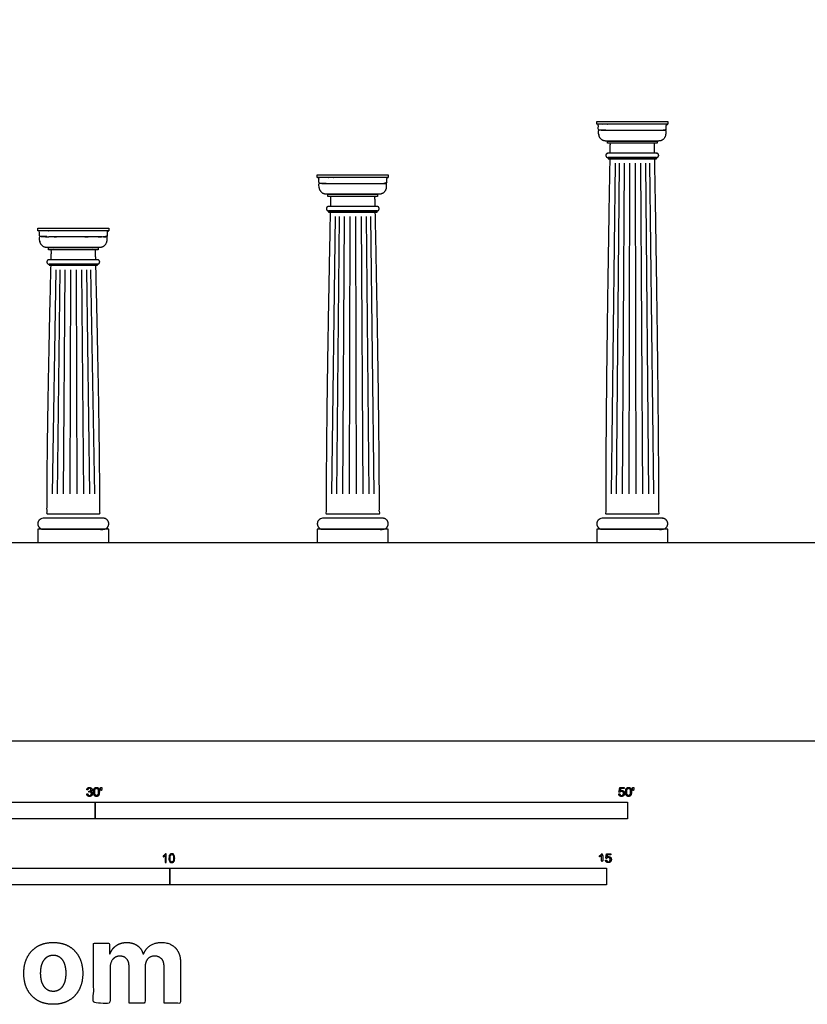
# Model space of a CAD drawing. Units: metres. Extents: x 0 to 34.6, y -3 to 39.
# Drawn here: x 8.3 to 17.3, y -3 to 8.3 of the extents above; entities that cross this region are included whole.
import ezdxf

# ---------------------------------------------------------------- set-up
doc = ezdxf.new("R2010")
doc.units = ezdxf.units.M
for name, color, linetype, true_color in [('2D$AG-BUILDINGS', 7, 'Continuous', 0x66ccff), ('2D$AG-DETAILS', 7, 'Continuous', 0x66ffff), ('2D$AG-DIAGRAM', 7, 'Continuous', 0xfecc66), ('2D$N-SYMB', 7, 'Continuous', 0x800040), ('2D$X-DIMENSIONS.COM', 7, 'Continuous', 0x800080), ('2D$X-VPRT', 7, 'Continuous', 0xfb02ff)]:
    doc.layers.add(name, color=color, linetype=linetype, true_color=true_color)

msp = doc.modelspace()

# ---------------------------------------------------------------- linework, layer by layer
at = {"layer": '2D$AG-BUILDINGS'}
for points in [[(14.887, 7.089), (15.7, 7.089), (15.7, 7.057), (14.887, 7.057)], [(15.578, 6.866), (15.578, 6.841), (15.009, 6.841), (15.009, 6.866)], [(15.016, 6.676), (15.016, 6.663), (15.571, 6.663), (15.571, 6.676)], [(11.687, 6.479), (12.499, 6.479), (12.499, 6.448), (11.687, 6.448)], [(12.378, 6.257), (12.378, 6.231), (11.809, 6.231), (11.809, 6.257)], [(11.815, 6.066), (11.815, 6.053), (12.371, 6.053), (12.371, 6.066)], [(8.486, 5.87), (9.299, 5.87), (9.299, 5.838), (8.486, 5.838)], [(9.177, 5.647), (9.177, 5.622), (8.608, 5.622), (8.608, 5.647)], [(8.615, 5.456), (8.615, 5.444), (9.17, 5.444), (9.17, 5.456)], [(8.486, 2.269), (9.299, 2.269), (9.299, 2.421), (8.486, 2.421)], [(11.687, 2.269), (12.499, 2.269), (12.499, 2.421), (11.687, 2.421)], [(14.887, 2.269), (15.7, 2.269), (15.7, 2.421), (14.887, 2.421)]]:
    msp.add_lwpolyline(points, close=True, dxfattribs=at)
for points in [[(14.989, 6.99), (14.91, 6.99)], [(11.788, 6.38), (11.709, 6.38)], [(8.588, 5.771), (8.509, 5.771)]]:
    msp.add_lwpolyline(points, dxfattribs=at)
for points, weights, knots in [([(15.7, 7.057), (15.683, 7.057), (15.683, 7.041), (15.683, 7.015), (15.683, 6.99), (15.293, 6.99), (14.903, 6.99), (14.903, 7.015), (14.903, 7.041), (14.903, 7.057), (14.887, 7.057), (15.293, 7.057), (15.7, 7.057)], [1, 0.707106781187, 1, 1, 1, 1, 1, 1, 1, 0.707106781187, 1, 1, 1], [0, 0, 0, 2.576106, 2.576106, 7.656106, 7.656106, 46.656106, 46.656106, 51.736106, 51.736106, 54.312212, 54.312212, 135.592212, 135.592212, 135.592212]), ([(15.677, 6.953), (15.677, 6.972), (15.677, 6.99), (15.293, 6.99), (14.91, 6.99), (14.91, 6.972), (14.91, 6.953), (14.91, 6.866), (14.989, 6.866), (15.293, 6.866), (15.598, 6.866), (15.677, 6.866), (15.677, 6.953)], [1, 1, 1, 1, 1, 1, 1, 0.707106781186, 1, 1, 1, 0.707106781186, 1], [62.343125, 62.343125, 62.343125, 65.320917, 65.320917, 127.664042, 127.664042, 130.641835, 130.641835, 143.027564, 143.027564, 203.987564, 203.987564, 216.373293, 216.373293, 216.373293]), ([(15.017, 6.676), (14.991, 6.676), (14.991, 6.701), (14.991, 6.726), (15.017, 6.726), (15.293, 6.726), (15.57, 6.726), (15.596, 6.726), (15.596, 6.701), (15.596, 6.676), (15.57, 6.676), (15.293, 6.676), (15.017, 6.676)], [1, 0.707106781187, 1, 0.707106781187, 1, 1, 1, 0.707106781186, 1, 0.707106781187, 1, 1, 1], [0, 0, 0, 3.989823, 3.989823, 7.979645, 7.979645, 49.780353, 49.780353, 53.770176, 53.770176, 57.759999, 57.759999, 99.560706, 99.560706, 99.560706]), ([(12.499, 6.448), (12.483, 6.448), (12.483, 6.431), (12.483, 6.406), (12.483, 6.38), (12.093, 6.38), (11.703, 6.38), (11.703, 6.406), (11.703, 6.431), (11.703, 6.448), (11.687, 6.448), (12.093, 6.448), (12.499, 6.448)], [1, 0.707106781187, 1, 1, 1, 1, 1, 1, 1, 0.707106781187, 1, 1, 1], [0, 0, 0, 2.576106, 2.576106, 7.656106, 7.656106, 46.656106, 46.656106, 51.736106, 51.736106, 54.312212, 54.312212, 135.592212, 135.592212, 135.592212]), ([(12.477, 6.344), (12.477, 6.362), (12.477, 6.38), (12.093, 6.38), (11.709, 6.38), (11.709, 6.362), (11.709, 6.344), (11.709, 6.257), (11.788, 6.257), (12.093, 6.257), (12.398, 6.257), (12.477, 6.257), (12.477, 6.344)], [1, 1, 1, 1, 1, 1, 1, 0.707106781186, 1, 1, 1, 0.707106781186, 1], [62.343125, 62.343125, 62.343125, 65.320917, 65.320917, 127.664042, 127.664042, 130.641835, 130.641835, 143.027564, 143.027564, 203.987564, 203.987564, 216.373293, 216.373293, 216.373293]), ([(11.816, 6.066), (11.791, 6.066), (11.791, 6.091), (11.791, 6.117), (11.816, 6.117), (12.093, 6.117), (12.37, 6.117), (12.395, 6.117), (12.395, 6.091), (12.395, 6.066), (12.37, 6.066), (12.093, 6.066), (11.816, 6.066)], [1, 0.707106781187, 1, 0.707106781187, 1, 1, 1, 0.707106781186, 1, 0.707106781187, 1, 1, 1], [0, 0, 0, 3.989823, 3.989823, 7.979645, 7.979645, 49.780353, 49.780353, 53.770176, 53.770176, 57.759999, 57.759999, 99.560706, 99.560706, 99.560706]), ([(9.299, 5.838), (9.283, 5.838), (9.283, 5.822), (9.283, 5.796), (9.283, 5.771), (8.893, 5.771), (8.503, 5.771), (8.503, 5.796), (8.503, 5.822), (8.503, 5.838), (8.486, 5.838), (8.893, 5.838), (9.299, 5.838)], [1, 0.707106781187, 1, 1, 1, 1, 1, 1, 1, 0.707106781187, 1, 1, 1], [0, 0, 0, 2.576106, 2.576106, 7.656106, 7.656106, 46.656106, 46.656106, 51.736106, 51.736106, 54.312212, 54.312212, 135.592212, 135.592212, 135.592212]), ([(9.276, 5.734), (9.276, 5.752), (9.276, 5.771), (8.893, 5.771), (8.509, 5.771), (8.509, 5.752), (8.509, 5.734), (8.509, 5.647), (8.588, 5.647), (8.893, 5.647), (9.197, 5.647), (9.276, 5.647), (9.276, 5.734)], [1, 1, 1, 1, 1, 1, 1, 0.707106781186, 1, 1, 1, 0.707106781186, 1], [62.343125, 62.343125, 62.343125, 65.320917, 65.320917, 127.664042, 127.664042, 130.641835, 130.641835, 143.027564, 143.027564, 203.987564, 203.987564, 216.373293, 216.373293, 216.373293]), ([(8.616, 5.456), (8.59, 5.456), (8.59, 5.482), (8.59, 5.507), (8.616, 5.507), (8.893, 5.507), (9.17, 5.507), (9.195, 5.507), (9.195, 5.482), (9.195, 5.456), (9.17, 5.456), (8.893, 5.456), (8.616, 5.456)], [1, 0.707106781187, 1, 0.707106781187, 1, 1, 1, 0.707106781186, 1, 0.707106781187, 1, 1, 1], [0, 0, 0, 3.989823, 3.989823, 7.979645, 7.979645, 49.780353, 49.780353, 53.770176, 53.770176, 57.759999, 57.759999, 99.560706, 99.560706, 99.560706]), ([(8.55, 2.421), (8.486, 2.421), (8.486, 2.485), (8.486, 2.548), (8.55, 2.548), (8.893, 2.548), (9.236, 2.548), (9.299, 2.548), (9.299, 2.485), (9.299, 2.421), (9.236, 2.421), (8.893, 2.421), (8.55, 2.421)], [1, 0.707106781187, 1, 0.707106781187, 1, 1, 1, 0.707106781187, 1, 0.707106781187, 1, 1, 1], [0, 0, 0, 9.974557, 9.974557, 19.949113, 19.949113, 54.239113, 54.239113, 64.21367, 64.21367, 74.188227, 74.188227, 108.478227, 108.478227, 108.478227]), ([(11.75, 2.421), (11.687, 2.421), (11.687, 2.485), (11.687, 2.548), (11.75, 2.548), (12.093, 2.548), (12.436, 2.548), (12.499, 2.548), (12.499, 2.485), (12.499, 2.421), (12.436, 2.421), (12.093, 2.421), (11.75, 2.421)], [1, 0.707106781187, 1, 0.707106781187, 1, 1, 1, 0.707106781187, 1, 0.707106781187, 1, 1, 1], [0, 0, 0, 9.974557, 9.974557, 19.949113, 19.949113, 54.239113, 54.239113, 64.21367, 64.21367, 74.188227, 74.188227, 108.478227, 108.478227, 108.478227]), ([(14.951, 2.421), (14.887, 2.421), (14.887, 2.485), (14.887, 2.548), (14.951, 2.548), (15.293, 2.548), (15.636, 2.548), (15.7, 2.548), (15.7, 2.485), (15.7, 2.421), (15.636, 2.421), (15.293, 2.421), (14.951, 2.421)], [1, 0.707106781187, 1, 0.707106781187, 1, 1, 1, 0.707106781187, 1, 0.707106781187, 1, 1, 1], [0, 0, 0, 9.974557, 9.974557, 19.949113, 19.949113, 54.239113, 54.239113, 64.21367, 64.21367, 74.188227, 74.188227, 108.478227, 108.478227, 108.478227])]:
    msp.add_rational_spline(points, weights, degree=2, knots=knots, dxfattribs=at)
for points, knots in [([(15.549, 6.726), (15.548, 6.783), (15.547, 6.841), (15.293, 6.841), (15.039, 6.841), (15.038, 6.783), (15.037, 6.726)], [673.387362, 673.387362, 673.387362, 685.864428, 685.864428, 749.364428, 749.364428, 761.841493, 761.841493, 761.841493]), ([(15.036, 6.663), (14.989, 3.988), (14.989, 2.599), (15.293, 2.599), (15.598, 2.599), (15.598, 3.988), (15.551, 6.663)], [-590.200896, -590.200896, -590.200896, 0, 0, 76.2, 76.2, 666.400896, 666.400896, 666.400896]), ([(12.349, 6.117), (12.348, 6.174), (12.347, 6.231), (12.093, 6.231), (11.839, 6.231), (11.838, 6.174), (11.837, 6.117)], [671.280938, 671.280938, 671.280938, 685.864428, 685.864428, 749.364428, 749.364428, 763.947917, 763.947917, 763.947917]), ([(11.835, 6.053), (11.788, 3.782), (11.788, 2.599), (12.093, 2.599), (12.398, 2.599), (12.398, 3.782), (12.351, 6.053)], [-586.903984, -586.903984, -586.903984, 0, 0, 76.2, 76.2, 663.103984, 663.103984, 663.103984]), ([(9.15, 5.507), (9.148, 5.564), (9.147, 5.622), (8.893, 5.622), (8.639, 5.622), (8.637, 5.564), (8.636, 5.507)], [668.318781, 668.318781, 668.318781, 685.864428, 685.864428, 749.364428, 749.364428, 766.910074, 766.910074, 766.910074]), ([(8.634, 5.444), (8.588, 3.576), (8.588, 2.599), (8.893, 2.599), (9.197, 2.599), (9.197, 3.576), (9.151, 5.444)], [-582.262204, -582.262204, -582.262204, 0, 0, 76.2, 76.2, 658.462204, 658.462204, 658.462204])]:
    msp.add_open_spline(points, degree=2, knots=knots, dxfattribs=at)
at = {"layer": '2D$AG-DETAILS'}
for points in [[(15.097, 6.612), (15.051, 2.828)], [(15.143, 6.612), (15.108, 2.828)], [(15.199, 6.612), (15.177, 2.828)], [(15.261, 6.612), (15.253, 2.828)], [(15.325, 6.612), (15.333, 2.828)], [(15.388, 6.612), (15.409, 2.828)], [(15.444, 6.612), (15.478, 2.828)], [(15.49, 6.612), (15.535, 2.828)], [(11.89, 6.003), (11.851, 2.828)], [(11.937, 6.003), (11.907, 2.828)], [(11.995, 6.003), (11.976, 2.828)], [(12.059, 6.003), (12.053, 2.828)], [(12.126, 6.003), (12.132, 2.828)], [(12.191, 6.003), (12.209, 2.828)], [(12.248, 6.003), (12.278, 2.828)], [(12.296, 6.003), (12.334, 2.828)], [(8.694, 5.393), (8.651, 2.828)], [(8.74, 5.393), (8.707, 2.828)], [(8.797, 5.393), (8.776, 2.828)], [(8.86, 5.393), (8.853, 2.828)], [(8.925, 5.393), (8.932, 2.828)], [(8.988, 5.393), (9.009, 2.828)], [(9.044, 5.393), (9.077, 2.828)], [(9.091, 5.393), (9.134, 2.828)]]:
    msp.add_lwpolyline(points, dxfattribs=at)
at = {"layer": '2D$AG-DIAGRAM'}
msp.add_lwpolyline([(4.864, 2.269), (32.334, 2.269)], dxfattribs=at)
at = {"layer": '2D$N-SYMB'}
for points in [[(6.096, -0.891), (6.096, -0.701), (9.144, -0.701), (9.144, -0.891)], [(9.144, -0.891), (9.144, -0.701), (15.24, -0.701), (15.24, -0.891)], [(5, -1.649), (5, -1.458), (10, -1.458), (10, -1.649)], [(10, -1.649), (10, -1.458), (15, -1.458), (15, -1.649)]]:
    msp.add_lwpolyline(points, close=True, dxfattribs=at)
for points, degree, knots in [([(9.046, -0.608), (9.048, -0.621), (9.056, -0.629), (9.065, -0.637), (9.079, -0.637), (9.093, -0.637), (9.103, -0.627), (9.113, -0.618), (9.113, -0.605), (9.113, -0.595), (9.108, -0.589), (9.103, -0.582), (9.094, -0.58), (9.101, -0.577), (9.104, -0.571), (9.108, -0.566), (9.108, -0.559), (9.108, -0.552), (9.104, -0.546), (9.1, -0.54), (9.093, -0.537), (9.086, -0.533), (9.078, -0.533), (9.066, -0.533), (9.058, -0.54), (9.05, -0.547), (9.048, -0.559), (9.054, -0.56), (9.06, -0.561), (9.061, -0.552), (9.066, -0.548), (9.071, -0.543), (9.078, -0.543), (9.086, -0.543), (9.09, -0.548), (9.095, -0.552), (9.095, -0.559), (9.095, -0.568), (9.089, -0.572), (9.082, -0.576), (9.074, -0.576), (9.074, -0.576), (9.072, -0.576), (9.072, -0.581), (9.071, -0.587), (9.076, -0.585), (9.08, -0.585), (9.088, -0.585), (9.094, -0.591), (9.1, -0.597), (9.1, -0.605), (9.1, -0.614), (9.094, -0.62), (9.088, -0.626), (9.079, -0.626), (9.071, -0.626), (9.066, -0.622), (9.061, -0.617), (9.059, -0.606), (9.053, -0.607), (9.046, -0.608)], 2, [-43, -43, -43, -42, -42, -41, -41, -40, -40, -39, -39, -38, -38, -37, -37, -36, -36, -35, -35, -34, -34, -33, -33, -32, -32, -31, -31, -30, -30, -29, -29, -28, -28, -27, -27, -26, -26, -25, -25, -24, -24, -23, -23, -22, -22, -21, -21, -20, -20, -19, -19, -18, -18, -17, -17, -16, -16, -15, -15, -14, -14, -13, -13, -13]), ([(9.125, -0.585), (9.125, -0.613), (9.135, -0.626), (9.144, -0.637), (9.158, -0.637), (9.169, -0.637), (9.177, -0.631), (9.184, -0.625), (9.188, -0.614), (9.191, -0.603), (9.191, -0.585), (9.191, -0.57), (9.189, -0.561), (9.187, -0.552), (9.183, -0.546), (9.179, -0.54), (9.173, -0.536), (9.166, -0.533), (9.158, -0.533), (9.147, -0.533), (9.14, -0.539), (9.133, -0.545), (9.129, -0.556), (9.125, -0.567), (9.125, -0.585)], 2, [-12, -12, -12, -11, -11, -10, -10, -9, -9, -8, -8, -7, -7, -6, -6, -5, -5, -4, -4, -3, -3, -2, -2, -1, -1, 0, 0, 0]), ([(9.138, -0.585), (9.138, -0.61), (9.144, -0.618), (9.15, -0.626), (9.158, -0.626), (9.167, -0.626), (9.173, -0.618), (9.179, -0.61), (9.179, -0.585), (9.179, -0.56), (9.173, -0.551), (9.167, -0.543), (9.158, -0.543), (9.15, -0.543), (9.144, -0.551), (9.138, -0.56), (9.138, -0.585)], 2, [0, 0, 0, 1, 1, 2, 2, 3, 3, 4, 4, 5, 5, 6, 6, 7, 7, 8, 8, 8]), ([(9.208, -0.569), (9.211, -0.569), (9.215, -0.569), (9.217, -0.56), (9.219, -0.55), (9.219, -0.542), (9.219, -0.533), (9.212, -0.533), (9.204, -0.533), (9.204, -0.542), (9.204, -0.55), (9.206, -0.56), (9.208, -0.569)], 2, [-6, -6, -6, -5, -5, -4, -4, -3, -3, -2, -2, -1, -1, 0, 0, 0]), ([(15.139, -0.608), (15.14, -0.621), (15.149, -0.629), (15.157, -0.637), (15.171, -0.637), (15.188, -0.637), (15.198, -0.624), (15.206, -0.614), (15.206, -0.6), (15.206, -0.586), (15.197, -0.577), (15.188, -0.568), (15.174, -0.568), (15.164, -0.568), (15.155, -0.574), (15.158, -0.56), (15.161, -0.547), (15.181, -0.547), (15.201, -0.547), (15.201, -0.541), (15.201, -0.535), (15.176, -0.535), (15.151, -0.535), (15.146, -0.561), (15.141, -0.587), (15.147, -0.588), (15.153, -0.588), (15.155, -0.584), (15.16, -0.581), (15.165, -0.579), (15.171, -0.579), (15.181, -0.579), (15.187, -0.585), (15.193, -0.591), (15.193, -0.602), (15.193, -0.613), (15.186, -0.62), (15.18, -0.626), (15.171, -0.626), (15.164, -0.626), (15.158, -0.622), (15.153, -0.617), (15.152, -0.607), (15.145, -0.608), (15.139, -0.608)], 2, [-29, -29, -29, -28, -28, -27, -27, -26, -26, -25, -25, -24, -24, -23, -23, -22, -22, -21, -21, -20, -20, -19, -19, -18, -18, -17, -17, -16, -16, -15, -15, -14, -14, -13, -13, -12, -12, -11, -11, -10, -10, -9, -9, -8, -8, -7, -7, -7]), ([(15.218, -0.585), (15.218, -0.613), (15.228, -0.626), (15.236, -0.637), (15.251, -0.637), (15.262, -0.637), (15.269, -0.631), (15.276, -0.625), (15.28, -0.614), (15.284, -0.603), (15.284, -0.585), (15.284, -0.57), (15.281, -0.561), (15.279, -0.552), (15.275, -0.546), (15.271, -0.54), (15.265, -0.536), (15.259, -0.533), (15.251, -0.533), (15.24, -0.533), (15.232, -0.539), (15.225, -0.545), (15.221, -0.556), (15.218, -0.567), (15.218, -0.585)], 2, [-12, -12, -12, -11, -11, -10, -10, -9, -9, -8, -8, -7, -7, -6, -6, -5, -5, -4, -4, -3, -3, -2, -2, -1, -1, 0, 0, 0]), ([(15.23, -0.585), (15.23, -0.61), (15.236, -0.618), (15.242, -0.626), (15.251, -0.626), (15.259, -0.626), (15.265, -0.618), (15.271, -0.61), (15.271, -0.585), (15.271, -0.56), (15.265, -0.551), (15.259, -0.543), (15.25, -0.543), (15.242, -0.543), (15.237, -0.551), (15.23, -0.56), (15.23, -0.585)], 2, [0, 0, 0, 1, 1, 2, 2, 3, 3, 4, 4, 5, 5, 6, 6, 7, 7, 8, 8, 8]), ([(15.3, -0.569), (15.304, -0.569), (15.308, -0.569), (15.309, -0.56), (15.311, -0.55), (15.311, -0.542), (15.311, -0.533), (15.304, -0.533), (15.297, -0.533), (15.297, -0.542), (15.297, -0.55), (15.298, -0.56), (15.3, -0.569)], 2, [-6, -6, -6, -5, -5, -4, -4, -3, -3, -2, -2, -1, -1, 0, 0, 0]), ([(9.957, -1.392), (9.953, -1.392), (9.949, -1.392), (9.945, -1.392), (9.945, -1.366), (9.945, -1.34), (9.945, -1.314), (9.941, -1.317), (9.937, -1.32), (9.932, -1.322), (9.928, -1.325), (9.923, -1.328), (9.92, -1.329), (9.92, -1.325), (9.92, -1.321), (9.92, -1.317), (9.926, -1.314), (9.932, -1.31), (9.938, -1.305), (9.943, -1.301), (9.946, -1.296), (9.949, -1.292), (9.951, -1.292), (9.954, -1.292), (9.957, -1.292), (9.957, -1.325), (9.957, -1.359), (9.957, -1.392)], 3, [0, 0, 0, 0, 1, 1, 1, 2, 2, 2, 3, 3, 3, 4, 4, 4, 5, 5, 5, 6, 6, 6, 7, 7, 7, 8, 8, 8, 9, 9, 9, 9]), ([(9.988, -1.343), (9.988, -1.331), (9.989, -1.322), (9.991, -1.314), (9.995, -1.307), (9.998, -1.302), (10.003, -1.298), (10.007, -1.294), (10.014, -1.292), (10.021, -1.292), (10.026, -1.292), (10.031, -1.293), (10.035, -1.295), (10.039, -1.297), (10.042, -1.301), (10.045, -1.304), (10.048, -1.308), (10.05, -1.313), (10.051, -1.319), (10.053, -1.325), (10.054, -1.333), (10.054, -1.343), (10.054, -1.355), (10.052, -1.364), (10.05, -1.372), (10.048, -1.379), (10.044, -1.384), (10.039, -1.389), (10.034, -1.392), (10.028, -1.393), (10.021, -1.393), (10.011, -1.393), (10.004, -1.391), (9.998, -1.384), (9.991, -1.375), (9.988, -1.362), (9.988, -1.343)], 3, [0, 0, 0, 0, 1, 1, 1, 2, 2, 2, 3, 3, 3, 4, 4, 4, 5, 5, 5, 6, 6, 6, 7, 7, 7, 8, 8, 8, 9, 9, 9, 10, 10, 10, 11, 11, 11, 12, 12, 12, 12]), ([(10.001, -1.343), (10.001, -1.36), (10.003, -1.37), (10.007, -1.376), (10.01, -1.381), (10.015, -1.384), (10.021, -1.384), (10.026, -1.384), (10.031, -1.381), (10.035, -1.376), (10.039, -1.37), (10.041, -1.36), (10.041, -1.343), (10.041, -1.326), (10.039, -1.316), (10.035, -1.31), (10.031, -1.305), (10.026, -1.302), (10.02, -1.302), (10.015, -1.302), (10.011, -1.304), (10.007, -1.309), (10.003, -1.315), (10.001, -1.326), (10.001, -1.343)], 3, [0, 0, 0, 0, 1, 1, 1, 2, 2, 2, 3, 3, 3, 4, 4, 4, 5, 5, 5, 6, 6, 6, 7, 7, 7, 8, 8, 8, 8]), ([(14.942, -1.313), (14.942, -1.352), (14.942, -1.392), (14.949, -1.392), (14.955, -1.392), (14.955, -1.341), (14.955, -1.29), (14.951, -1.29), (14.947, -1.29), (14.943, -1.297), (14.936, -1.304), (14.928, -1.311), (14.917, -1.316), (14.917, -1.322), (14.917, -1.328), (14.923, -1.326), (14.931, -1.321), (14.938, -1.317), (14.942, -1.313)], 2, [0, 0, 0, 0.130311, 0.130311, 0.150761, 0.150761, 0.317996, 0.317996, 0.331175, 0.331175, 1.331175, 1.331175, 2.331175, 2.331175, 3.331175, 3.331175, 4.331175, 4.331175, 5.331175, 5.331175, 5.331175]), ([(14.987, -1.366), (14.988, -1.378), (14.997, -1.386), (15.005, -1.394), (15.019, -1.394), (15.036, -1.394), (15.046, -1.382), (15.054, -1.372), (15.054, -1.358), (15.054, -1.343), (15.045, -1.334), (15.036, -1.325), (15.022, -1.325), (15.012, -1.325), (15.003, -1.331), (15.006, -1.318), (15.009, -1.304), (15.029, -1.304), (15.049, -1.304), (15.049, -1.298), (15.049, -1.292), (15.024, -1.292), (14.999, -1.292), (14.994, -1.318), (14.989, -1.344), (14.995, -1.345), (15.001, -1.346), (15.003, -1.341), (15.008, -1.339), (15.013, -1.336), (15.019, -1.336), (15.029, -1.336), (15.035, -1.342), (15.041, -1.348), (15.041, -1.359), (15.041, -1.37), (15.035, -1.377), (15.028, -1.384), (15.019, -1.384), (15.012, -1.384), (15.007, -1.379), (15.001, -1.374), (15, -1.364), (14.993, -1.365), (14.987, -1.366)], 2, [-29, -29, -29, -28, -28, -27, -27, -26, -26, -25, -25, -24, -24, -23, -23, -22, -22, -21, -21, -20, -20, -19, -19, -18, -18, -17, -17, -16, -16, -15, -15, -14, -14, -13, -13, -12, -12, -11, -11, -10, -10, -9, -9, -8, -8, -7, -7, -7])]:
    msp.add_open_spline(points, degree=degree, knots=knots, dxfattribs=at)
at = {"layer": '2D$X-DIMENSIONS.COM'}
for points, knots in [([(8.663, -3.016), (8.767, -3.016), (8.843, -2.971), (8.919, -2.927), (8.96, -2.847), (9.001, -2.768), (9.001, -2.662), (9.001, -2.556), (8.96, -2.476), (8.919, -2.397), (8.843, -2.352), (8.767, -2.308), (8.663, -2.308), (8.559, -2.308), (8.483, -2.352), (8.408, -2.397), (8.367, -2.476), (8.326, -2.556), (8.326, -2.662), (8.326, -2.768), (8.367, -2.847), (8.408, -2.927), (8.483, -2.971), (8.559, -3.016), (8.663, -3.016)], [-12, -12, -12, -11, -11, -10, -10, -9, -9, -8, -8, -7, -7, -6, -6, -5, -5, -4, -4, -3, -3, -2, -2, -1, -1, 0, 0, 0]), ([(9.314, -2.438), (9.31, -2.438), (9.306, -2.438), (9.306, -2.377), (9.306, -2.317), (9.215, -2.317), (9.125, -2.317), (9.125, -2.66), (9.125, -3.002), (9.22, -3.002), (9.315, -3.002), (9.315, -2.797), (9.315, -2.591), (9.315, -2.553), (9.33, -2.524), (9.344, -2.496), (9.37, -2.48), (9.395, -2.464), (9.427, -2.464), (9.474, -2.464), (9.502, -2.494), (9.531, -2.524), (9.531, -2.575), (9.531, -2.789), (9.531, -3.002), (9.623, -3.002), (9.716, -3.002), (9.716, -2.793), (9.716, -2.584), (9.716, -2.53), (9.745, -2.497), (9.774, -2.464), (9.825, -2.464), (9.871, -2.464), (9.901, -2.493), (9.932, -2.522), (9.932, -2.579), (9.932, -2.791), (9.932, -3.002), (10.026, -3.002), (10.121, -3.002), (10.121, -2.772), (10.121, -2.541), (10.121, -2.43), (10.061, -2.369), (10.001, -2.308), (9.905, -2.308), (9.83, -2.308), (9.775, -2.343), (9.72, -2.379), (9.699, -2.438), (9.695, -2.438), (9.691, -2.438), (9.675, -2.378), (9.625, -2.343), (9.576, -2.308), (9.505, -2.308), (9.436, -2.308), (9.386, -2.343), (9.336, -2.377), (9.314, -2.438)], [0, 0, 0, 0.017578, 0.017578, 0.282227, 0.282227, 0.678711, 0.678711, 2.178711, 2.178711, 2.594727, 2.594727, 3.495117, 3.495117, 4.495117, 4.495117, 5.495117, 5.495117, 6.495117, 6.495117, 7.495117, 7.495117, 8.495117, 8.495117, 9.495117, 9.495117, 10.495117, 10.495117, 11.495117, 11.495117, 12.495117, 12.495117, 13.495117, 13.495117, 14.495117, 14.495117, 15.495117, 15.495117, 16.495117, 16.495117, 17.495117, 17.495117, 18.495117, 18.495117, 19.495117, 19.495117, 20.495117, 20.495117, 21.495117, 21.495117, 22.495117, 22.495117, 23.495117, 23.495117, 24.495117, 24.495117, 25.495117, 25.495117, 26.495117, 26.495117, 27.495117, 27.495117, 27.495117]), ([(8.664, -2.868), (8.711, -2.868), (8.743, -2.841), (8.775, -2.814), (8.791, -2.768), (8.807, -2.721), (8.807, -2.661), (8.807, -2.601), (8.791, -2.554), (8.775, -2.507), (8.743, -2.48), (8.711, -2.453), (8.664, -2.453), (8.616, -2.453), (8.584, -2.48), (8.552, -2.507), (8.535, -2.554), (8.519, -2.601), (8.519, -2.661), (8.519, -2.721), (8.535, -2.768), (8.552, -2.814), (8.584, -2.841), (8.616, -2.868), (8.664, -2.868)], [0, 0, 0, 1, 1, 2, 2, 3, 3, 4, 4, 5, 5, 6, 6, 7, 7, 8, 8, 9, 9, 10, 10, 11, 11, 12, 12, 12])]:
    msp.add_open_spline(points, degree=2, knots=knots, dxfattribs=at)
at = {"layer": '2D$X-VPRT'}
msp.add_lwpolyline([(0, 0), (34.603, 0), (34.603, 39.045), (0, 39.045)], close=True, dxfattribs=at)

doc.saveas('drawing.dxf')
